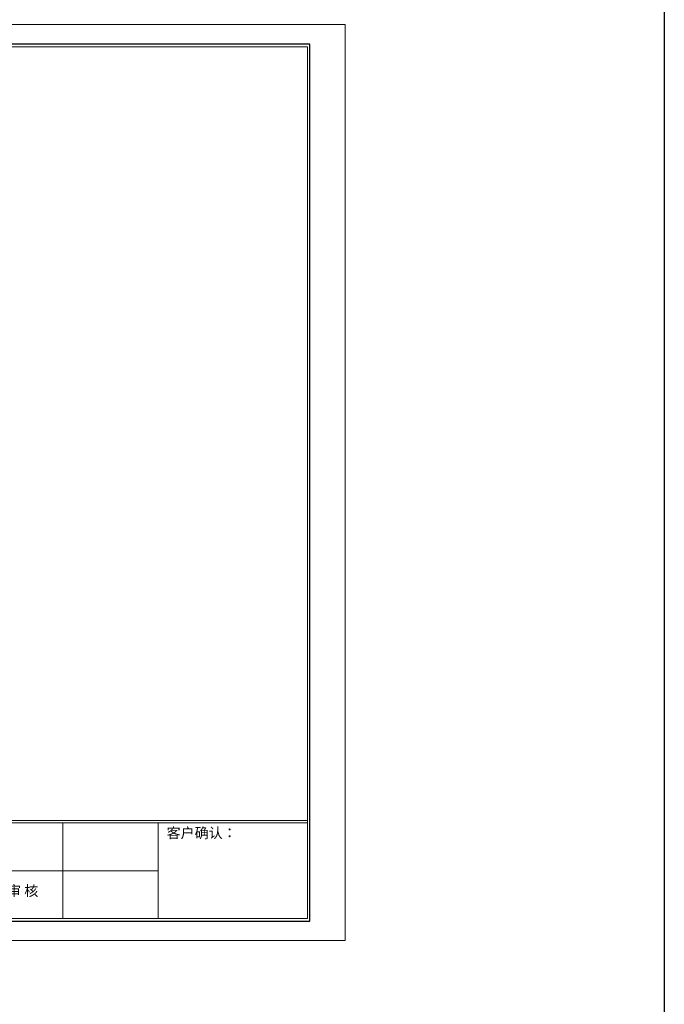
# Model space of a CAD drawing. Extents: x 177943 to 242432, y 54290 to 71183.
# Drawn here: x 238762 to 242432, y 62736 to 68340 of the extents above; entities that cross this region are included whole.
import ezdxf

# ---------------------------------------------------------------- set-up
doc = ezdxf.new("R2010")
doc.units = 0
doc.header["$LTSCALE"] = 1000
doc.header["$MEASUREMENT"] = 0
doc.styles.get("Standard").update_dxf_attribs({"font": 'txt.shx', "bigfont": 'gbcbig.shx'})

# ---------------------------------------------------------------- blocks, each defined once
blk = doc.blocks.new('hfghfj')
at = {"lineweight": 9}
for p, q in [((75215.8, -20314.4), (69010.4, -20314.4)), ((75215.8, -20327.4), (69010.4, -20327.4)), ((71276.6, -20329.5), (71276.6, -20824.6)), ((71621.1, -20327.4), (71621.1, -20822.5)), ((72130.2, -20327.4), (72130.2, -20822.5)), ((72448.3, -20327.4), (72448.3, -20822.5)), ((72912.5, -20327.4), (72912.5, -20822.5)), ((73246.3, -20327.4), (73246.3, -20822.5)), ((73586, -20327.4), (73586, -20822.5)), ((73950.7, -20327.4), (73950.7, -20822.5)), ((74443.9, -20327.4), (74443.9, -20822.5)), ((69943, -20575.3), (71329.4, -20575.3)), ((71145.9, -20575), (74443.9, -20575)), ((71276.6, -20699.1), (69943, -20699.1))]:
    blk.add_line(p, q, dxfattribs=at)
at = {"color": 7, "lineweight": 9}
blk.add_line((69943, -20329.5), (69943, -20824.6), dxfattribs=at)
at = {"lineweight": 9}
for points in [[(68815.5, -16197.7), (75410.6, -16197.7), (75410.6, -20936.8), (68815.5, -20936.8)], [(75215.8, -20822.5), (69010.4, -20822.5), (69010.4, -16312), (75215.8, -16312)]]:
    blk.add_lwpolyline(points, close=True, dxfattribs=at)
blk.add_lwpolyline([(68997.4, -20835.5), (75228.8, -20835.5), (75228.8, -16299), (68997.4, -16299)], close=True)
at = {"char_height": 53.084, "attachment_point": 1}
for s, insert, width in [('{\\fSimHei|b1|i0|c134|p2;客户确认：}', (74487.6, -20353), 865.838), ('{\\fSimHei|b1|i0|c134|p2;客户名称}', (71311.9, -20407.6), 349.48), ('{\\fSimHei|b1|i0|c134|p2;客户电话}', (72141.4, -20410.1), 545.293), ('{\\fSimHei|b1|i0|c134|p2;设  计  }', (72976.6, -20401.6), 651.347), ('{\\fSimHei|b1|i0|c134|p2;花都山清水秀别墅}', (71648.9, -20606.1), 461.765), ('{\\fSimHei|b1|i0|c134|p2;客户地址}', (71298.8, -20660.8), 349.48), ('{\\fSimHei|b1|i0|c134|p2;图纸编号}', (72151.6, -20658.6), 357.408), ('{\\fSimHei|b1|i0|c134|p2;日 期：}', (72988.6, -20665), 651.347), ('{\\fSimHei|b1|i0|c134|p2;审 核}', (73661.8, -20652.3), 651.347)]:
    blk.add_mtext(s, dxfattribs=dict(at, insert=insert, width=width))

msp = doc.modelspace()

# ---------------------------------------------------------------- linework, layer by layer
at = {"color": 5, "ltscale": 0.5}
msp.add_lwpolyline([(177942.8, 71182.9), (242432.2, 71182.9), (242432.2, 54290.1), (177942.8, 54290.1)], close=True, dxfattribs=at)

# ---------------------------------------------------------------- block references
at = {"xscale": 1.10000000000582, "yscale": 1.10000000000582, "zscale": 1.1}
msp.add_blockref('hfghfj', (157662.8, 86129.2), dxfattribs=at)

doc.saveas('drawing.dxf')
